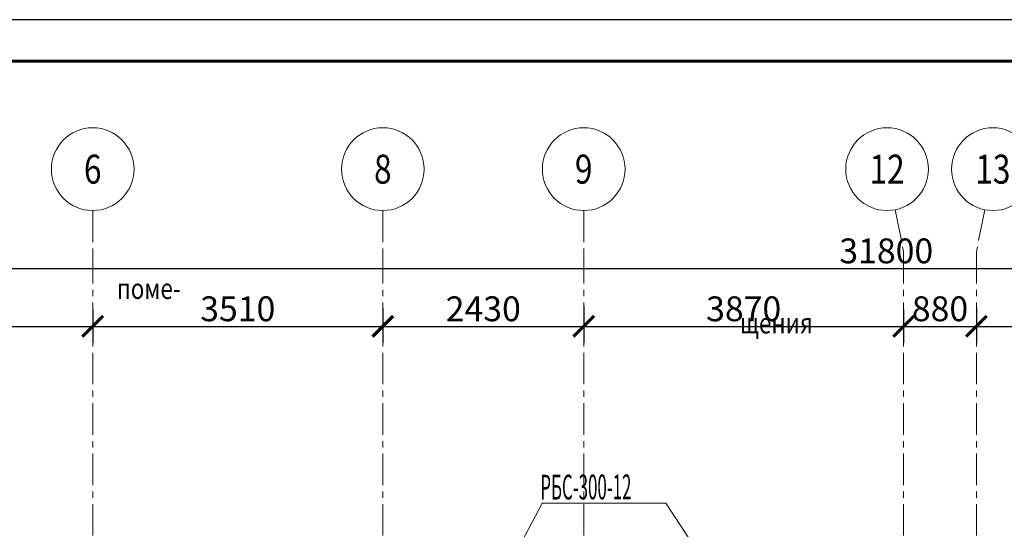
# Model space of a CAD drawing. Units: millimetres. Extents: x 617334 to 2132349, y 811929 to 1123234.
# Drawn here: x 1150548 to 1162459, y 902803 to 908962 of the extents above; entities that cross this region are included whole.
import ezdxf
from ezdxf.enums import TextEntityAlignment as Align

# ---------------------------------------------------------------- set-up
doc = ezdxf.new("R2010")
doc.units = ezdxf.units.MM
doc.header["$LTSCALE"] = 0.4
doc.linetypes.add('CENTER', pattern=[50.8, 31.75, -6.35, 6.35, -6.35])
for name, color, linetype, lineweight in [('1 ОСИ', 7, 'Continuous', 9), ('Отопление', 20, 'Continuous', 40), ('Экспликация помещений', 250, 'Continuous', 20)]:
    doc.layers.add(name, color=color, linetype=linetype, lineweight=lineweight)
doc.styles.add('GOST 2.304', font='CS_Gost2304.shx', dxfattribs={"width": 0.87, "oblique": 15})
doc.styles.add('GOST 2.304_0.8', font='CS_Gost2304.shx', dxfattribs={"width": 0.8, "oblique": 15})
doc.styles.add('GOST 2.304_0.9', font='CS_Gost2304.shx', dxfattribs={"width": 0.9, "oblique": 15})
doc.styles.add('стиль1', font='mipgost.shx', dxfattribs={"oblique": 15})
doc.dimstyles.new('GOST', dxfattribs={"dimscale": 100, "dimtxt": 3, "dimasz": 1.5, "dimexe": 1, "dimexo": 0, "dimtad": 1, "dimdec": 0, "dimrnd": 0.001, "dimtxsty": 'GOST 2.304', "dimblk": 'ARCHTICK', "dimcen": 2.5, "dimdle": 2, "dimclrt": 256, "dimadec": 0, "dimazin": 2, "dimtfac": 0.75, "dimtdec": 0, "dimtmove": 1, "dimatfit": 3, "dimfxl": 1, "dimtolj": 1, "dimarcsym": 0})

# ---------------------------------------------------------------- blocks, each defined once
blk = doc.blocks.new('_ArchTick')
at = {"color": 0, "linetype": 'ByBlock', "const_width": 0.15}
blk.add_lwpolyline([(-0.5, -0.5), (0.5, 0.5)], dxfattribs=at)
blk = doc.blocks.new('*D478')
at = {"layer": '1 ОСИ', "color": 0, "linetype": 'Continuous', "lineweight": -2, "ltscale": 30, "transparency": 16777216}
for p, q in [((1145131, 906156), (1145131, 905756)), ((1176931, 906156), (1176931, 905756)), ((1144931, 905956), (1177131, 905956))]:
    blk.add_line(p, q, dxfattribs=at)
at = {"layer": 'Defpoints', "color": 0, "linetype": 'Continuous', "ltscale": 30, "transparency": 16777216}
for p in [(1145131, 906156), (1176931, 906156), (1176931, 905956)]:
    blk.add_point(p, dxfattribs=at)
at = {"layer": '1 ОСИ', "color": 0, "linetype": 'Continuous', "lineweight": -2, "ltscale": 30, "transparency": 16777216, "xscale": 250, "yscale": 250, "zscale": 250, "rotation": 180}
blk.add_blockref('_ArchTick', (1145131, 905956), dxfattribs=at)
at = {"layer": '1 ОСИ', "color": 0, "linetype": 'Continuous', "lineweight": -2, "ltscale": 30, "transparency": 16777216, "xscale": 250, "yscale": 250, "zscale": 250}
blk.add_blockref('_ArchTick', (1176931, 905956), dxfattribs=at)
at = {"layer": '1 ОСИ', "linetype": 'Continuous', "lineweight": 13, "ltscale": 30, "transparency": 16777216, "insert": (1161031, 906168), "char_height": 300, "attachment_point": 5, "style": 'GOST 2.304_0.8'}
blk.add_mtext('\\A1;31800', dxfattribs=at)
blk = doc.blocks.new('*D479')
at = {"layer": '1 ОСИ', "color": 0, "linetype": 'Continuous', "lineweight": -2, "ltscale": 30, "transparency": 16777216}
for p, q in [((1145131, 905461), (1145131, 905056)), ((1151431, 905461), (1151431, 905056)), ((1144931, 905256), (1151631, 905256))]:
    blk.add_line(p, q, dxfattribs=at)
at = {"layer": 'Defpoints', "color": 0, "linetype": 'Continuous', "ltscale": 30, "transparency": 16777216}
for p in [(1145131, 905461), (1151431, 905461), (1151431, 905256)]:
    blk.add_point(p, dxfattribs=at)
at = {"layer": '1 ОСИ', "color": 0, "linetype": 'Continuous', "lineweight": -2, "ltscale": 30, "transparency": 16777216, "xscale": 250, "yscale": 250, "zscale": 250, "rotation": 180}
blk.add_blockref('_ArchTick', (1145131, 905256), dxfattribs=at)
at = {"layer": '1 ОСИ', "color": 0, "linetype": 'Continuous', "lineweight": -2, "ltscale": 30, "transparency": 16777216, "xscale": 250, "yscale": 250, "zscale": 250}
blk.add_blockref('_ArchTick', (1151431, 905256), dxfattribs=at)
at = {"layer": '1 ОСИ', "linetype": 'Continuous', "lineweight": 13, "ltscale": 30, "transparency": 16777216, "insert": (1148281, 905468), "char_height": 300, "attachment_point": 5, "style": 'GOST 2.304_0.8'}
blk.add_mtext('\\A1;6300', dxfattribs=at)
blk = doc.blocks.new('*D480')
at = {"layer": '1 ОСИ', "color": 0, "linetype": 'Continuous', "lineweight": -2, "ltscale": 30, "transparency": 16777216}
for p, q in [((1154941, 905480), (1154941, 905056)), ((1151431, 905461), (1151431, 905056)), ((1151231, 905256), (1155141, 905256))]:
    blk.add_line(p, q, dxfattribs=at)
at = {"layer": 'Defpoints', "color": 0, "linetype": 'Continuous', "ltscale": 30, "transparency": 16777216}
for p in [(1154941, 905480), (1151431, 905461), (1154941, 905256)]:
    blk.add_point(p, dxfattribs=at)
at = {"layer": '1 ОСИ', "color": 0, "linetype": 'Continuous', "lineweight": -2, "ltscale": 30, "transparency": 16777216, "xscale": 250, "yscale": 250, "zscale": 250, "rotation": 180}
blk.add_blockref('_ArchTick', (1151431, 905256), dxfattribs=at)
at = {"layer": '1 ОСИ', "color": 0, "linetype": 'Continuous', "lineweight": -2, "ltscale": 30, "transparency": 16777216, "xscale": 250, "yscale": 250, "zscale": 250}
blk.add_blockref('_ArchTick', (1154941, 905256), dxfattribs=at)
at = {"layer": '1 ОСИ', "linetype": 'Continuous', "lineweight": 13, "ltscale": 30, "transparency": 16777216, "insert": (1153186, 905468), "char_height": 300, "attachment_point": 5, "style": 'GOST 2.304_0.8'}
blk.add_mtext('\\A1;3510', dxfattribs=at)
blk = doc.blocks.new('*D481')
at = {"layer": '1 ОСИ', "color": 0, "linetype": 'Continuous', "lineweight": -2, "ltscale": 30, "transparency": 16777216}
for p, q in [((1154941, 905480), (1154941, 905056)), ((1157371, 905498), (1157371, 905056)), ((1154741, 905256), (1157571, 905256))]:
    blk.add_line(p, q, dxfattribs=at)
at = {"layer": 'Defpoints', "color": 0, "linetype": 'Continuous', "ltscale": 30, "transparency": 16777216}
for p in [(1154941, 905480), (1157371, 905498), (1157371, 905256)]:
    blk.add_point(p, dxfattribs=at)
at = {"layer": '1 ОСИ', "color": 0, "linetype": 'Continuous', "lineweight": -2, "ltscale": 30, "transparency": 16777216, "xscale": 250, "yscale": 250, "zscale": 250, "rotation": 180}
blk.add_blockref('_ArchTick', (1154941, 905256), dxfattribs=at)
at = {"layer": '1 ОСИ', "color": 0, "linetype": 'Continuous', "lineweight": -2, "ltscale": 30, "transparency": 16777216, "xscale": 250, "yscale": 250, "zscale": 250}
blk.add_blockref('_ArchTick', (1157371, 905256), dxfattribs=at)
at = {"layer": '1 ОСИ', "linetype": 'Continuous', "lineweight": 13, "ltscale": 30, "transparency": 16777216, "insert": (1156156, 905468), "char_height": 300, "attachment_point": 5, "style": 'GOST 2.304_0.8'}
blk.add_mtext('\\A1;2430', dxfattribs=at)
blk = doc.blocks.new('*D482')
at = {"layer": '1 ОСИ', "color": 0, "linetype": 'Continuous', "lineweight": -2, "ltscale": 30, "transparency": 16777216}
for p, q in [((1157371, 905498), (1157371, 905056)), ((1161241, 905461), (1161241, 905056)), ((1157171, 905256), (1161441, 905256))]:
    blk.add_line(p, q, dxfattribs=at)
at = {"layer": 'Defpoints', "color": 0, "linetype": 'Continuous', "ltscale": 30, "transparency": 16777216}
for p in [(1157371, 905498), (1161241, 905461), (1161241, 905256)]:
    blk.add_point(p, dxfattribs=at)
at = {"layer": '1 ОСИ', "color": 0, "linetype": 'Continuous', "lineweight": -2, "ltscale": 30, "transparency": 16777216, "xscale": 250, "yscale": 250, "zscale": 250, "rotation": 180}
blk.add_blockref('_ArchTick', (1157371, 905256), dxfattribs=at)
at = {"layer": '1 ОСИ', "color": 0, "linetype": 'Continuous', "lineweight": -2, "ltscale": 30, "transparency": 16777216, "xscale": 250, "yscale": 250, "zscale": 250}
blk.add_blockref('_ArchTick', (1161241, 905256), dxfattribs=at)
at = {"layer": '1 ОСИ', "linetype": 'Continuous', "lineweight": 13, "ltscale": 30, "transparency": 16777216, "insert": (1159306, 905468), "char_height": 300, "attachment_point": 5, "style": 'GOST 2.304_0.8'}
blk.add_mtext('\\A1;3870', dxfattribs=at)
blk = doc.blocks.new('*D483')
at = {"layer": '1 ОСИ', "color": 0, "linetype": 'Continuous', "lineweight": -2, "ltscale": 30, "transparency": 16777216}
for p, q in [((1162121, 905480), (1162121, 905056)), ((1161241, 905461), (1161241, 905056)), ((1161041, 905256), (1162321, 905256))]:
    blk.add_line(p, q, dxfattribs=at)
at = {"layer": 'Defpoints', "color": 0, "linetype": 'Continuous', "ltscale": 30, "transparency": 16777216}
for p in [(1162121, 905480), (1161241, 905461), (1162121, 905256)]:
    blk.add_point(p, dxfattribs=at)
at = {"layer": '1 ОСИ', "color": 0, "linetype": 'Continuous', "lineweight": -2, "ltscale": 30, "transparency": 16777216, "xscale": 250, "yscale": 250, "zscale": 250, "rotation": 180}
blk.add_blockref('_ArchTick', (1161241, 905256), dxfattribs=at)
at = {"layer": '1 ОСИ', "color": 0, "linetype": 'Continuous', "lineweight": -2, "ltscale": 30, "transparency": 16777216, "xscale": 250, "yscale": 250, "zscale": 250}
blk.add_blockref('_ArchTick', (1162121, 905256), dxfattribs=at)
at = {"layer": '1 ОСИ', "linetype": 'Continuous', "lineweight": 13, "ltscale": 30, "transparency": 16777216, "insert": (1161681, 905468), "char_height": 300, "attachment_point": 5, "style": 'GOST 2.304_0.8'}
blk.add_mtext('\\A1;880', dxfattribs=at)
blk = doc.blocks.new('*D484')
at = {"layer": '1 ОСИ', "color": 0, "linetype": 'Continuous', "lineweight": -2, "ltscale": 30, "transparency": 16777216}
for p, q in [((1162121, 905480), (1162121, 905056)), ((1164151, 905553), (1164151, 905056)), ((1161921, 905256), (1164351, 905256))]:
    blk.add_line(p, q, dxfattribs=at)
at = {"layer": 'Defpoints', "color": 0, "linetype": 'Continuous', "ltscale": 30, "transparency": 16777216}
for p in [(1162121, 905480), (1164151, 905553), (1164151, 905256)]:
    blk.add_point(p, dxfattribs=at)
at = {"layer": '1 ОСИ', "color": 0, "linetype": 'Continuous', "lineweight": -2, "ltscale": 30, "transparency": 16777216, "xscale": 250, "yscale": 250, "zscale": 250, "rotation": 180}
blk.add_blockref('_ArchTick', (1162121, 905256), dxfattribs=at)
at = {"layer": '1 ОСИ', "color": 0, "linetype": 'Continuous', "lineweight": -2, "ltscale": 30, "transparency": 16777216, "xscale": 250, "yscale": 250, "zscale": 250}
blk.add_blockref('_ArchTick', (1164151, 905256), dxfattribs=at)
at = {"layer": '1 ОСИ', "linetype": 'Continuous', "lineweight": 13, "ltscale": 30, "transparency": 16777216, "insert": (1163136, 905468), "char_height": 300, "attachment_point": 5, "style": 'GOST 2.304_0.8'}
blk.add_mtext('\\A1;2030', dxfattribs=at)

msp = doc.modelspace()

# ---------------------------------------------------------------- linework, layer by layer
at = {"linetype": 'Continuous', "lineweight": 25, "ltscale": 100}
msp.add_lwpolyline([(1135152.5, 866961.8), (1224252.5, 866961.8), (1224252.5, 908961.8), (1135152.5, 908961.8), (1135152.5, 866961.8)], dxfattribs=at)
at = {"linetype": 'Continuous', "lineweight": 60, "ltscale": 100}
msp.add_lwpolyline([(1137152.5, 867461.8), (1223752.5, 867461.8), (1223752.5, 908461.8), (1137152.5, 908461.8), (1137152.5, 867461.8)], dxfattribs=at)
at = {"layer": '1 ОСИ', "color": 142, "linetype": 'CENTER', "lineweight": 0, "ltscale": 30}
for points in [[(1151431, 906655.7), (1151431, 906155.7), (1151431, 894055.7)], [(1154941, 906655.7), (1154941, 906155.7), (1154941, 897555.7)], [(1157371, 906655.7), (1157371, 906155.7), (1157371, 894055.7)], [(1161139.1, 906665.4), (1161241, 906155.7), (1161241, 875155.7), (1161241, 874655.7)], [(1162223, 906665.4), (1162121, 906155.7), (1162121, 897555.7)]]:
    msp.add_lwpolyline(points, dxfattribs=at)
at = {"layer": '1 ОСИ', "color": 6, "linetype": 'Continuous', "lineweight": 13, "ltscale": 30}
for centre in [(1151431, 907155.7), (1154941, 907155.7), (1157371, 907155.7), (1161041, 907155.7), (1162321, 907155.7)]:
    msp.add_circle(centre, 500, dxfattribs=at)
at = {"layer": 'Отопление', "color": 5, "lineweight": 13, "ltscale": 0.2}
for points in [[(1156429, 902285.7), (1156868.3, 903117.3), (1158365.7, 903117.3)], [(1158911.9, 902285.7), (1158365.7, 903117.3), (1156868.3, 903117.3)]]:
    msp.add_lwpolyline(points, dxfattribs=at)

# ---------------------------------------------------------------- texts
at = {"layer": '1 ОСИ', "color": 6, "linetype": 'Continuous', "lineweight": 13, "ltscale": 30, "style": 'GOST 2.304_0.8', "oblique": 15, "width": 0.8}
for s, p in [('6', (1151431, 907155.7)), ('8', (1154941, 907155.7)), ('9', (1157371, 907155.7)), ('12', (1161041, 907155.7)), ('13', (1162321, 907155.7))]:
    msp.add_text(s, height=350, dxfattribs=at).set_placement(p, align=Align.MIDDLE_CENTER)
at = {"layer": 'Отопление', "color": 5, "lineweight": 13, "ltscale": 0.2, "style": 'стиль1', "oblique": 10, "width": 0.5}
msp.add_text('РБС-300-12', height=300, rotation=0.188, dxfattribs=at).set_placement((1156846.3, 903162.4))
at = {"layer": 'Экспликация помещений', "color": 7, "linetype": 'Continuous', "lineweight": 13, "ltscale": 100, "char_height": 250, "attachment_point": 4, "style": 'GOST 2.304_0.9'}
for s, width, insert in [('\\pi233.33;{\\W0.8;Кат. \\P\\pi128.28;поме-\\P\\pi102.43;щения}', 1000, (1119652.5, 905711.8)), ('\\pi233.33;{\\W0.8;Кат. \\P\\pi128.28;поме-\\P\\pi102.43;щения}', 1000, (1133652.5, 905711.8)), ('\\pi348.64;Площадь,\\P\\pi831.05;м²', 2000, (998752.5, 905711.8)), ('\\pi348.64;Площадь,\\P\\pi831.05;м²', 2000, (1012752.5, 905711.8))]:
    msp.add_mtext_dynamic_manual_height_columns(s, width=width, gutter_width=15, heights=[0], dxfattribs=dict(at, insert=insert))

# ---------------------------------------------------------------- dimensions: what is measured, and where the dimension line sits
at = {"layer": '1 ОСИ', "color": 6, "linetype": 'Continuous', "lineweight": 13, "ltscale": 30}
for base, p1, p2, picture, middle in [((1176931, 905955.7), (1145131, 906155.7), (1176931, 906155.7), '*D478', (1161031, 906168.2)), ((1151431, 905255.7), (1145131, 905460.6), (1151431, 905460.6), '*D479', (1148281, 905468.2)), ((1154941, 905255.7), (1151431, 905460.6), (1154941, 905479.6), '*D480', (1153186, 905468.2)), ((1157371, 905255.7), (1154941, 905479.6), (1157371, 905497.8), '*D481', (1156156, 905468.2)), ((1161241, 905255.7), (1157371, 905497.8), (1161241, 905461.4), '*D482', (1159306, 905468.2)), ((1162121, 905255.7), (1161241, 905461.4), (1162121, 905479.7), '*D483', (1161681, 905468.2)), ((1164151, 905255.7), (1162121, 905479.7), (1164151, 905552.7), '*D484', (1163136, 905468.2))]:
    dim = msp.add_linear_dim(base=base, p1=p1, p2=p2, dimstyle='GOST', override={"dimasz": 2.5, "dimexe": 2, "dimtxsty": 'GOST 2.304_0.8'}, dxfattribs=at)
    dim.commit()
    dim.dimension.update_dxf_attribs({"geometry": picture, "text_midpoint": middle})

doc.saveas('drawing.dxf')
